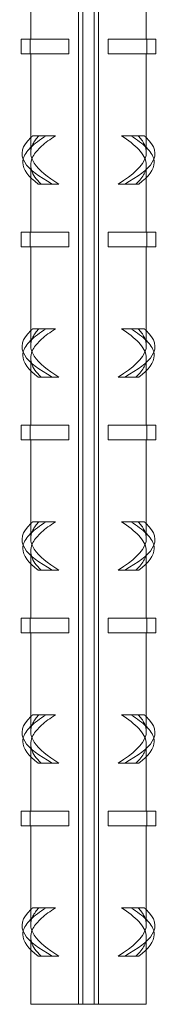
# Model space of a CAD drawing. Extents: x 7339 to 8901, y 10309 to 12409.
# Drawn here: x 8326 to 8341, y 11695 to 11797 of the extents above; entities that cross this region are included whole.
import ezdxf

# ---------------------------------------------------------------- set-up
doc = ezdxf.new("R2010")
doc.units = 0
doc.linetypes.add('ACAD_ISO02W100', pattern=[15, 12, -3])
for name, color, linetype, lineweight in [('Hidden (ISO)', 9, 'ACAD_ISO02W100', 18), ('Visible (ISO)', 7, 'CONTINUOUS', 18), ('Visible Narrow (ISO)', 7, 'CONTINUOUS', 18)]:
    doc.layers.add(name, color=color, linetype=linetype, lineweight=lineweight)

msp = doc.modelspace()

# ---------------------------------------------------------------- linework, layer by layer
at = {"layer": 'Hidden (ISO)'}
for p, q in [((8328.27, 11784.53), (8327.63, 11784.53)), ((8329.98, 11784.53), (8328.27, 11784.53)), ((8338.56, 11784.53), (8336.84, 11784.53)), ((8338.56, 11784.53), (8339.2, 11784.53)), ((8327.41, 11780.18), (8327.41, 11781.47)), ((8339.41, 11780.18), (8339.41, 11781.47)), ((8328.27, 11764.53), (8327.63, 11764.53)), ((8329.98, 11764.53), (8328.27, 11764.53)), ((8338.56, 11764.53), (8336.84, 11764.53)), ((8338.56, 11764.53), (8339.2, 11764.53)), ((8327.41, 11760.18), (8327.41, 11761.47)), ((8339.41, 11760.18), (8339.41, 11761.47)), ((8328.27, 11744.53), (8327.63, 11744.53)), ((8329.98, 11744.53), (8328.27, 11744.53)), ((8338.56, 11744.53), (8336.84, 11744.53)), ((8338.56, 11744.53), (8339.2, 11744.53)), ((8327.41, 11740.18), (8327.41, 11741.47)), ((8339.41, 11740.18), (8339.41, 11741.47)), ((8328.27, 11724.53), (8327.63, 11724.53)), ((8329.98, 11724.53), (8328.27, 11724.53)), ((8338.56, 11724.53), (8336.84, 11724.53)), ((8338.56, 11724.53), (8339.2, 11724.53)), ((8327.41, 11720.18), (8327.41, 11721.47)), ((8339.41, 11720.18), (8339.41, 11721.47)), ((8328.27, 11704.53), (8327.63, 11704.53)), ((8329.98, 11704.53), (8328.27, 11704.53)), ((8338.56, 11704.53), (8336.84, 11704.53)), ((8338.56, 11704.53), (8339.2, 11704.53)), ((8327.41, 11700.18), (8327.41, 11701.47)), ((8339.41, 11700.18), (8339.41, 11701.47))]:
    msp.add_line(p, q, dxfattribs=at)
for points in [[(8329.03, 11784.53), (8327.69, 11783.71), (8326.82, 11782.9), (8326.63, 11782.09)], [(8327.63, 11784.53), (8327.55, 11784.46), (8327.48, 11784.4), (8327.41, 11784.34)], [(8328.27, 11784.53), (8327.71, 11783.95), (8327.42, 11783.38), (8327.42, 11782.81)], [(8337.8, 11784.53), (8339.13, 11783.71), (8340, 11782.9), (8340.19, 11782.09)], [(8339.41, 11782.81), (8339.41, 11783.38), (8339.11, 11783.95), (8338.56, 11784.53)], [(8339.2, 11784.53), (8339.27, 11784.46), (8339.34, 11784.4), (8339.41, 11784.34)], [(8329.03, 11764.53), (8327.69, 11763.71), (8326.82, 11762.9), (8326.63, 11762.09)], [(8327.63, 11764.53), (8327.55, 11764.46), (8327.48, 11764.4), (8327.41, 11764.34)], [(8328.27, 11764.53), (8327.71, 11763.95), (8327.42, 11763.38), (8327.42, 11762.81)], [(8337.8, 11764.53), (8339.13, 11763.71), (8340, 11762.9), (8340.19, 11762.09)], [(8339.41, 11762.81), (8339.41, 11763.38), (8339.11, 11763.95), (8338.56, 11764.53)], [(8339.2, 11764.53), (8339.27, 11764.46), (8339.34, 11764.4), (8339.41, 11764.34)], [(8329.03, 11744.53), (8327.69, 11743.71), (8326.82, 11742.9), (8326.63, 11742.09)], [(8327.63, 11744.53), (8327.55, 11744.46), (8327.48, 11744.4), (8327.41, 11744.34)], [(8328.27, 11744.53), (8327.71, 11743.95), (8327.42, 11743.38), (8327.42, 11742.81)], [(8337.8, 11744.53), (8339.13, 11743.71), (8340, 11742.9), (8340.19, 11742.09)], [(8339.41, 11742.81), (8339.41, 11743.38), (8339.11, 11743.95), (8338.56, 11744.53)], [(8339.2, 11744.53), (8339.27, 11744.46), (8339.34, 11744.4), (8339.41, 11744.34)], [(8329.03, 11724.53), (8327.69, 11723.71), (8326.82, 11722.9), (8326.63, 11722.09)], [(8327.63, 11724.53), (8327.55, 11724.46), (8327.48, 11724.4), (8327.41, 11724.34)], [(8328.27, 11724.53), (8327.71, 11723.95), (8327.42, 11723.38), (8327.42, 11722.81)], [(8337.8, 11724.53), (8339.13, 11723.71), (8340, 11722.9), (8340.19, 11722.09)], [(8339.41, 11722.81), (8339.41, 11723.38), (8339.11, 11723.95), (8338.56, 11724.53)], [(8339.2, 11724.53), (8339.27, 11724.46), (8339.34, 11724.4), (8339.41, 11724.34)], [(8329.03, 11704.53), (8327.69, 11703.71), (8326.82, 11702.9), (8326.63, 11702.09)], [(8327.63, 11704.53), (8327.55, 11704.46), (8327.48, 11704.4), (8327.41, 11704.34)], [(8328.27, 11704.53), (8327.71, 11703.95), (8327.42, 11703.38), (8327.42, 11702.81)], [(8337.8, 11704.53), (8339.13, 11703.71), (8340, 11702.9), (8340.19, 11702.09)], [(8339.41, 11702.81), (8339.41, 11703.38), (8339.11, 11703.95), (8338.56, 11704.53)], [(8339.2, 11704.53), (8339.27, 11704.46), (8339.34, 11704.4), (8339.41, 11704.34)]]:
    msp.add_open_spline(points, degree=3, dxfattribs=at)
for points, knots in [([(8328.49, 11779.53), (8327.47, 11780.48), (8327.15, 11781.43), (8327.65, 11782.38), (8328.04, 11783.09), (8328.87, 11783.81), (8329.98, 11784.53)], [-1.570796, -1.570796, -1.570796, -1.570796, -0.676125, -0.676125, -0.676125, 0, 0, 0, 0]), ([(8336.84, 11784.53), (8338.31, 11783.58), (8339.28, 11782.63), (8339.4, 11781.68), (8339.49, 11780.96), (8339.11, 11780.24), (8338.33, 11779.53)], [0, 0, 0, 0, 0.894671, 0.894671, 0.894671, 1.570796, 1.570796, 1.570796, 1.570796]), ([(8328.49, 11759.53), (8327.47, 11760.48), (8327.15, 11761.43), (8327.65, 11762.38), (8328.04, 11763.09), (8328.87, 11763.81), (8329.98, 11764.53)], [-1.570796, -1.570796, -1.570796, -1.570796, -0.676125, -0.676125, -0.676125, 0, 0, 0, 0]), ([(8336.84, 11764.53), (8338.31, 11763.58), (8339.28, 11762.63), (8339.4, 11761.68), (8339.49, 11760.96), (8339.11, 11760.24), (8338.33, 11759.53)], [0, 0, 0, 0, 0.894671, 0.894671, 0.894671, 1.570796, 1.570796, 1.570796, 1.570796]), ([(8328.49, 11739.53), (8327.47, 11740.48), (8327.15, 11741.43), (8327.65, 11742.38), (8328.04, 11743.09), (8328.87, 11743.81), (8329.98, 11744.53)], [-1.570796, -1.570796, -1.570796, -1.570796, -0.676125, -0.676125, -0.676125, 0, 0, 0, 0]), ([(8336.84, 11744.53), (8338.31, 11743.58), (8339.28, 11742.63), (8339.4, 11741.68), (8339.49, 11740.96), (8339.11, 11740.24), (8338.33, 11739.53)], [0, 0, 0, 0, 0.894671, 0.894671, 0.894671, 1.570796, 1.570796, 1.570796, 1.570796]), ([(8328.49, 11719.53), (8327.47, 11720.48), (8327.15, 11721.43), (8327.65, 11722.38), (8328.04, 11723.09), (8328.87, 11723.81), (8329.98, 11724.53)], [-1.570796, -1.570796, -1.570796, -1.570796, -0.676125, -0.676125, -0.676125, 0, 0, 0, 0]), ([(8336.84, 11724.53), (8338.31, 11723.58), (8339.28, 11722.63), (8339.4, 11721.68), (8339.49, 11720.96), (8339.11, 11720.24), (8338.33, 11719.53)], [0, 0, 0, 0, 0.894671, 0.894671, 0.894671, 1.570796, 1.570796, 1.570796, 1.570796]), ([(8328.49, 11699.53), (8327.47, 11700.48), (8327.15, 11701.43), (8327.65, 11702.38), (8328.04, 11703.09), (8328.87, 11703.81), (8329.98, 11704.53)], [-1.570796, -1.570796, -1.570796, -1.570796, -0.676125, -0.676125, -0.676125, 0, 0, 0, 0]), ([(8336.84, 11704.53), (8338.31, 11703.58), (8339.28, 11702.63), (8339.4, 11701.68), (8339.49, 11700.96), (8339.11, 11700.24), (8338.33, 11699.53)], [0, 0, 0, 0, 0.894671, 0.894671, 0.894671, 1.570796, 1.570796, 1.570796, 1.570796])]:
    msp.add_open_spline(points, degree=3, knots=knots, dxfattribs=at)
at = {"layer": 'Visible (ISO)'}
for p, q in [((8332.37, 11894.53), (8332.37, 11694.53)), ((8334.45, 11894.53), (8334.45, 11694.53)), ((8327.41, 11794.53), (8327.41, 11800.18)), ((8339.41, 11794.53), (8339.41, 11800.18)), ((8327.35, 11794.53), (8326.41, 11794.53)), ((8326.41, 11794.53), (8326.41, 11793.03)), ((8327.35, 11794.53), (8327.35, 11793.03)), ((8331.36, 11794.53), (8327.35, 11794.53)), ((8331.36, 11794.53), (8331.36, 11793.03)), ((8335.46, 11793.03), (8335.46, 11794.53)), ((8339.47, 11794.53), (8335.46, 11794.53)), ((8339.47, 11794.53), (8339.47, 11793.03)), ((8340.41, 11794.53), (8339.47, 11794.53)), ((8340.41, 11794.53), (8340.41, 11793.03)), ((8327.35, 11793.03), (8326.41, 11793.03)), ((8331.36, 11793.03), (8327.35, 11793.03)), ((8327.41, 11782.81), (8327.41, 11793.03)), ((8339.47, 11793.03), (8335.46, 11793.03)), ((8339.41, 11782.81), (8339.41, 11793.03)), ((8340.41, 11793.03), (8339.47, 11793.03)), ((8327.41, 11774.53), (8327.41, 11780.18)), ((8328.19, 11779.53), (8329.64, 11779.53)), ((8329.64, 11779.53), (8330.33, 11779.53)), ((8337.18, 11779.53), (8336.5, 11779.53)), ((8338.63, 11779.53), (8337.18, 11779.53)), ((8339.41, 11774.53), (8339.41, 11780.18)), ((8327.35, 11774.53), (8326.41, 11774.53)), ((8326.41, 11774.53), (8326.41, 11773.03)), ((8327.35, 11774.53), (8327.35, 11773.03)), ((8331.36, 11774.53), (8327.35, 11774.53)), ((8331.36, 11774.53), (8331.36, 11773.03)), ((8335.46, 11773.03), (8335.46, 11774.53)), ((8339.47, 11774.53), (8335.46, 11774.53)), ((8339.47, 11774.53), (8339.47, 11773.03)), ((8340.41, 11774.53), (8339.47, 11774.53)), ((8340.41, 11774.53), (8340.41, 11773.03)), ((8327.35, 11773.03), (8326.41, 11773.03)), ((8331.36, 11773.03), (8327.35, 11773.03)), ((8327.41, 11762.81), (8327.41, 11773.03)), ((8339.47, 11773.03), (8335.46, 11773.03)), ((8339.41, 11762.81), (8339.41, 11773.03)), ((8340.41, 11773.03), (8339.47, 11773.03)), ((8327.41, 11754.53), (8327.41, 11760.18)), ((8339.41, 11754.53), (8339.41, 11760.18)), ((8328.19, 11759.53), (8329.64, 11759.53)), ((8329.64, 11759.53), (8330.33, 11759.53)), ((8337.18, 11759.53), (8336.5, 11759.53)), ((8338.63, 11759.53), (8337.18, 11759.53)), ((8327.35, 11754.53), (8326.41, 11754.53)), ((8326.41, 11754.53), (8326.41, 11753.03)), ((8327.35, 11754.53), (8327.35, 11753.03)), ((8331.36, 11754.53), (8327.35, 11754.53)), ((8331.36, 11754.53), (8331.36, 11753.03)), ((8335.46, 11753.03), (8335.46, 11754.53)), ((8339.47, 11754.53), (8335.46, 11754.53)), ((8339.47, 11754.53), (8339.47, 11753.03)), ((8340.41, 11754.53), (8339.47, 11754.53)), ((8340.41, 11754.53), (8340.41, 11753.03)), ((8327.35, 11753.03), (8326.41, 11753.03)), ((8331.36, 11753.03), (8327.35, 11753.03)), ((8327.41, 11742.81), (8327.41, 11753.03)), ((8339.47, 11753.03), (8335.46, 11753.03)), ((8339.41, 11742.81), (8339.41, 11753.03)), ((8340.41, 11753.03), (8339.47, 11753.03)), ((8327.41, 11734.53), (8327.41, 11740.18)), ((8339.41, 11734.53), (8339.41, 11740.18)), ((8328.19, 11739.53), (8329.64, 11739.53)), ((8329.64, 11739.53), (8330.33, 11739.53)), ((8337.18, 11739.53), (8336.5, 11739.53)), ((8338.63, 11739.53), (8337.18, 11739.53)), ((8327.35, 11734.53), (8326.41, 11734.53)), ((8326.41, 11734.53), (8326.41, 11733.03)), ((8327.35, 11734.53), (8327.35, 11733.03)), ((8331.36, 11734.53), (8327.35, 11734.53)), ((8331.36, 11734.53), (8331.36, 11733.03)), ((8335.46, 11733.03), (8335.46, 11734.53)), ((8339.47, 11734.53), (8335.46, 11734.53)), ((8339.47, 11734.53), (8339.47, 11733.03)), ((8340.41, 11734.53), (8339.47, 11734.53)), ((8340.41, 11734.53), (8340.41, 11733.03)), ((8327.35, 11733.03), (8326.41, 11733.03)), ((8331.36, 11733.03), (8327.35, 11733.03)), ((8327.41, 11722.81), (8327.41, 11733.03)), ((8339.47, 11733.03), (8335.46, 11733.03)), ((8339.41, 11722.81), (8339.41, 11733.03)), ((8340.41, 11733.03), (8339.47, 11733.03)), ((8327.41, 11714.53), (8327.41, 11720.18)), ((8328.19, 11719.53), (8329.64, 11719.53)), ((8329.64, 11719.53), (8330.33, 11719.53)), ((8337.18, 11719.53), (8336.5, 11719.53)), ((8338.63, 11719.53), (8337.18, 11719.53)), ((8339.41, 11714.53), (8339.41, 11720.18)), ((8327.35, 11714.53), (8326.41, 11714.53)), ((8326.41, 11714.53), (8326.41, 11713.03)), ((8327.35, 11714.53), (8327.35, 11713.03)), ((8331.36, 11714.53), (8327.35, 11714.53)), ((8331.36, 11714.53), (8331.36, 11713.03)), ((8335.46, 11713.03), (8335.46, 11714.53)), ((8339.47, 11714.53), (8335.46, 11714.53)), ((8339.47, 11714.53), (8339.47, 11713.03)), ((8340.41, 11714.53), (8339.47, 11714.53)), ((8340.41, 11714.53), (8340.41, 11713.03)), ((8327.35, 11713.03), (8326.41, 11713.03)), ((8331.36, 11713.03), (8327.35, 11713.03)), ((8327.41, 11702.81), (8327.41, 11713.03)), ((8339.47, 11713.03), (8335.46, 11713.03)), ((8339.41, 11702.81), (8339.41, 11713.03)), ((8340.41, 11713.03), (8339.47, 11713.03)), ((8327.41, 11694.53), (8327.41, 11700.18)), ((8339.41, 11694.53), (8339.41, 11700.18)), ((8328.19, 11699.53), (8329.64, 11699.53)), ((8329.64, 11699.53), (8330.33, 11699.53)), ((8337.18, 11699.53), (8336.5, 11699.53)), ((8338.63, 11699.53), (8337.18, 11699.53)), ((8327.41, 11694.53), (8332.37, 11694.53)), ((8332.82, 11694.53), (8332.37, 11694.53)), ((8334, 11694.53), (8332.82, 11694.53)), ((8334.45, 11694.53), (8334, 11694.53)), ((8334.45, 11694.53), (8339.41, 11694.53))]:
    msp.add_line(p, q, dxfattribs=at)
for points, knots in [([(8327.41, 11784.34), (8326.5, 11783.48), (8326.27, 11782.63), (8326.79, 11781.78), (8327.25, 11781.03), (8328.29, 11780.28), (8329.64, 11779.53)], [0.060058, 0.060058, 0.060058, 0.060058, 0.863861, 0.863861, 0.863861, 1.570796, 1.570796, 1.570796, 1.570796]), ([(8339.41, 11784.34), (8340.32, 11783.48), (8340.56, 11782.63), (8340.03, 11781.78), (8339.57, 11781.03), (8338.53, 11780.28), (8337.18, 11779.53)], [0.060058, 0.060058, 0.060058, 0.060058, 0.863861, 0.863861, 0.863861, 1.570796, 1.570796, 1.570796, 1.570796]), ([(8327.42, 11782.81), (8327.42, 11782.43), (8327.54, 11782.06), (8327.78, 11781.68), (8328.25, 11780.96), (8329.17, 11780.24), (8330.33, 11779.53)], [0.540142, 0.540142, 0.540142, 0.540142, 0.894671, 0.894671, 0.894671, 1.570796, 1.570796, 1.570796, 1.570796]), ([(8336.5, 11779.53), (8338.03, 11780.48), (8339.11, 11781.43), (8339.36, 11782.38), (8339.39, 11782.52), (8339.41, 11782.66), (8339.41, 11782.81)], [-1.570796, -1.570796, -1.570796, -1.570796, -0.676125, -0.676125, -0.676125, -0.540142, -0.540142, -0.540142, -0.540142]), ([(8326.63, 11782.09), (8326.61, 11781.98), (8326.6, 11781.88), (8326.59, 11781.77), (8326.59, 11781.02), (8327.17, 11780.27), (8328.19, 11779.53)], [0.7665621, 0.7665621, 0.7665621, 0.7665621, 0.8665562, 0.8665562, 0.8665562, 1.5707963, 1.5707963, 1.5707963, 1.5707963]), ([(8340.19, 11782.09), (8340.21, 11781.98), (8340.23, 11781.88), (8340.23, 11781.77), (8340.24, 11781.02), (8339.65, 11780.27), (8338.63, 11779.53)], [0.7665621, 0.7665621, 0.7665621, 0.7665621, 0.8665562, 0.8665562, 0.8665562, 1.5707963, 1.5707963, 1.5707963, 1.5707963]), ([(8327.41, 11764.34), (8326.5, 11763.48), (8326.27, 11762.63), (8326.79, 11761.78), (8327.25, 11761.03), (8328.29, 11760.28), (8329.64, 11759.53)], [0.060058, 0.060058, 0.060058, 0.060058, 0.863861, 0.863861, 0.863861, 1.570796, 1.570796, 1.570796, 1.570796]), ([(8339.41, 11764.34), (8340.32, 11763.48), (8340.56, 11762.63), (8340.03, 11761.78), (8339.57, 11761.03), (8338.53, 11760.28), (8337.18, 11759.53)], [0.060058, 0.060058, 0.060058, 0.060058, 0.863861, 0.863861, 0.863861, 1.570796, 1.570796, 1.570796, 1.570796]), ([(8326.63, 11762.09), (8326.61, 11761.98), (8326.6, 11761.88), (8326.59, 11761.77), (8326.59, 11761.02), (8327.17, 11760.27), (8328.19, 11759.53)], [0.7665621, 0.7665621, 0.7665621, 0.7665621, 0.8665562, 0.8665562, 0.8665562, 1.5707963, 1.5707963, 1.5707963, 1.5707963]), ([(8327.42, 11762.81), (8327.42, 11762.43), (8327.54, 11762.06), (8327.78, 11761.68), (8328.25, 11760.96), (8329.17, 11760.24), (8330.33, 11759.53)], [0.540142, 0.540142, 0.540142, 0.540142, 0.894671, 0.894671, 0.894671, 1.570796, 1.570796, 1.570796, 1.570796]), ([(8336.5, 11759.53), (8338.03, 11760.48), (8339.11, 11761.43), (8339.36, 11762.38), (8339.39, 11762.52), (8339.41, 11762.66), (8339.41, 11762.81)], [-1.570796, -1.570796, -1.570796, -1.570796, -0.676125, -0.676125, -0.676125, -0.540142, -0.540142, -0.540142, -0.540142]), ([(8340.19, 11762.09), (8340.21, 11761.98), (8340.23, 11761.88), (8340.23, 11761.77), (8340.24, 11761.02), (8339.65, 11760.27), (8338.63, 11759.53)], [0.7665621, 0.7665621, 0.7665621, 0.7665621, 0.8665562, 0.8665562, 0.8665562, 1.5707963, 1.5707963, 1.5707963, 1.5707963]), ([(8327.41, 11744.34), (8326.5, 11743.48), (8326.27, 11742.63), (8326.79, 11741.78), (8327.25, 11741.03), (8328.29, 11740.28), (8329.64, 11739.53)], [0.060058, 0.060058, 0.060058, 0.060058, 0.863861, 0.863861, 0.863861, 1.570796, 1.570796, 1.570796, 1.570796]), ([(8339.41, 11744.34), (8340.32, 11743.48), (8340.56, 11742.63), (8340.03, 11741.78), (8339.57, 11741.03), (8338.53, 11740.28), (8337.18, 11739.53)], [0.060058, 0.060058, 0.060058, 0.060058, 0.863861, 0.863861, 0.863861, 1.570796, 1.570796, 1.570796, 1.570796]), ([(8327.42, 11742.81), (8327.42, 11742.43), (8327.54, 11742.06), (8327.78, 11741.68), (8328.25, 11740.96), (8329.17, 11740.24), (8330.33, 11739.53)], [0.540142, 0.540142, 0.540142, 0.540142, 0.894671, 0.894671, 0.894671, 1.570796, 1.570796, 1.570796, 1.570796]), ([(8336.5, 11739.53), (8338.03, 11740.48), (8339.11, 11741.43), (8339.36, 11742.38), (8339.39, 11742.52), (8339.41, 11742.66), (8339.41, 11742.81)], [-1.570796, -1.570796, -1.570796, -1.570796, -0.676125, -0.676125, -0.676125, -0.540142, -0.540142, -0.540142, -0.540142]), ([(8326.63, 11742.09), (8326.61, 11741.98), (8326.6, 11741.88), (8326.59, 11741.77), (8326.59, 11741.02), (8327.17, 11740.27), (8328.19, 11739.53)], [0.7665621, 0.7665621, 0.7665621, 0.7665621, 0.8665562, 0.8665562, 0.8665562, 1.5707963, 1.5707963, 1.5707963, 1.5707963]), ([(8340.19, 11742.09), (8340.21, 11741.98), (8340.23, 11741.88), (8340.23, 11741.77), (8340.24, 11741.02), (8339.65, 11740.27), (8338.63, 11739.53)], [0.7665621, 0.7665621, 0.7665621, 0.7665621, 0.8665562, 0.8665562, 0.8665562, 1.5707963, 1.5707963, 1.5707963, 1.5707963]), ([(8327.41, 11724.34), (8326.5, 11723.48), (8326.27, 11722.63), (8326.79, 11721.78), (8327.25, 11721.03), (8328.29, 11720.28), (8329.64, 11719.53)], [0.060058, 0.060058, 0.060058, 0.060058, 0.863861, 0.863861, 0.863861, 1.570796, 1.570796, 1.570796, 1.570796]), ([(8339.41, 11724.34), (8340.32, 11723.48), (8340.56, 11722.63), (8340.03, 11721.78), (8339.57, 11721.03), (8338.53, 11720.28), (8337.18, 11719.53)], [0.060058, 0.060058, 0.060058, 0.060058, 0.863861, 0.863861, 0.863861, 1.570796, 1.570796, 1.570796, 1.570796]), ([(8327.42, 11722.81), (8327.42, 11722.43), (8327.54, 11722.06), (8327.78, 11721.68), (8328.25, 11720.96), (8329.17, 11720.24), (8330.33, 11719.53)], [0.540142, 0.540142, 0.540142, 0.540142, 0.894671, 0.894671, 0.894671, 1.570796, 1.570796, 1.570796, 1.570796]), ([(8336.5, 11719.53), (8338.03, 11720.48), (8339.11, 11721.43), (8339.36, 11722.38), (8339.39, 11722.52), (8339.41, 11722.66), (8339.41, 11722.81)], [-1.570796, -1.570796, -1.570796, -1.570796, -0.676125, -0.676125, -0.676125, -0.540142, -0.540142, -0.540142, -0.540142]), ([(8326.63, 11722.09), (8326.61, 11721.98), (8326.6, 11721.88), (8326.59, 11721.77), (8326.59, 11721.02), (8327.17, 11720.27), (8328.19, 11719.53)], [0.7665621, 0.7665621, 0.7665621, 0.7665621, 0.8665562, 0.8665562, 0.8665562, 1.5707963, 1.5707963, 1.5707963, 1.5707963]), ([(8340.19, 11722.09), (8340.21, 11721.98), (8340.23, 11721.88), (8340.23, 11721.77), (8340.24, 11721.02), (8339.65, 11720.27), (8338.63, 11719.53)], [0.7665621, 0.7665621, 0.7665621, 0.7665621, 0.8665562, 0.8665562, 0.8665562, 1.5707963, 1.5707963, 1.5707963, 1.5707963]), ([(8327.41, 11704.34), (8326.5, 11703.48), (8326.27, 11702.63), (8326.79, 11701.78), (8327.25, 11701.03), (8328.29, 11700.28), (8329.64, 11699.53)], [0.060058, 0.060058, 0.060058, 0.060058, 0.863861, 0.863861, 0.863861, 1.570796, 1.570796, 1.570796, 1.570796]), ([(8339.41, 11704.34), (8340.32, 11703.48), (8340.56, 11702.63), (8340.03, 11701.78), (8339.57, 11701.03), (8338.53, 11700.28), (8337.18, 11699.53)], [0.060058, 0.060058, 0.060058, 0.060058, 0.863861, 0.863861, 0.863861, 1.570796, 1.570796, 1.570796, 1.570796]), ([(8326.63, 11702.09), (8326.61, 11701.98), (8326.6, 11701.88), (8326.59, 11701.77), (8326.59, 11701.02), (8327.17, 11700.27), (8328.19, 11699.53)], [0.7665621, 0.7665621, 0.7665621, 0.7665621, 0.8665562, 0.8665562, 0.8665562, 1.5707963, 1.5707963, 1.5707963, 1.5707963]), ([(8327.42, 11702.81), (8327.42, 11702.43), (8327.54, 11702.06), (8327.78, 11701.68), (8328.25, 11700.96), (8329.17, 11700.24), (8330.33, 11699.53)], [0.540142, 0.540142, 0.540142, 0.540142, 0.894671, 0.894671, 0.894671, 1.570796, 1.570796, 1.570796, 1.570796]), ([(8336.5, 11699.53), (8338.03, 11700.48), (8339.11, 11701.43), (8339.36, 11702.38), (8339.39, 11702.52), (8339.41, 11702.66), (8339.41, 11702.81)], [-1.570796, -1.570796, -1.570796, -1.570796, -0.676125, -0.676125, -0.676125, -0.540142, -0.540142, -0.540142, -0.540142]), ([(8340.19, 11702.09), (8340.21, 11701.98), (8340.23, 11701.88), (8340.23, 11701.77), (8340.24, 11701.02), (8339.65, 11700.27), (8338.63, 11699.53)], [0.7665621, 0.7665621, 0.7665621, 0.7665621, 0.8665562, 0.8665562, 0.8665562, 1.5707963, 1.5707963, 1.5707963, 1.5707963])]:
    msp.add_open_spline(points, degree=3, knots=knots, dxfattribs=at)
at = {"layer": 'Visible Narrow (ISO)'}
for p, q in [((8332.82, 11894.53), (8332.82, 11694.53)), ((8334, 11894.53), (8334, 11694.53))]:
    msp.add_line(p, q, dxfattribs=at)

doc.saveas('drawing.dxf')
